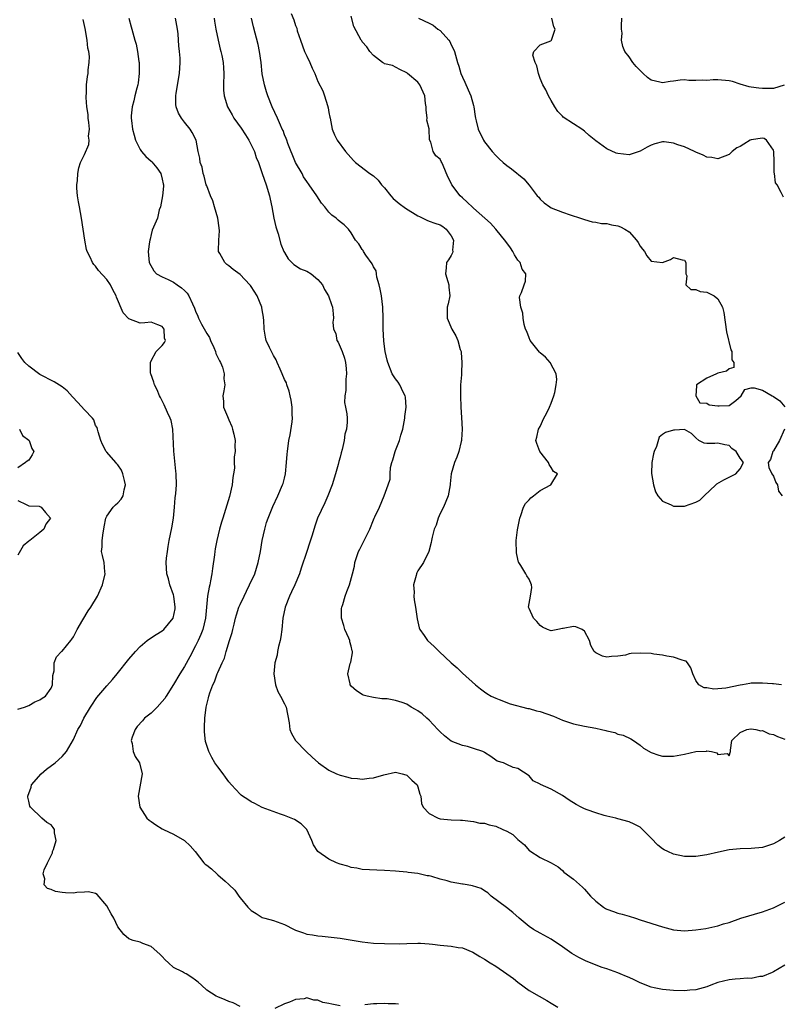
# Model space of a CAD drawing. Units: inches. Extents: x 2571000 to 2574000, y 1518000 to 1521000.
# Drawn here: x 2571261 to 2571398, y 1519288 to 1519465 of the extents above; entities that cross this region are included whole.
import ezdxf

# ---------------------------------------------------------------- set-up
doc = ezdxf.new("R2010")
doc.units = ezdxf.units.IN
doc.header["$MEASUREMENT"] = 0
doc.layers.add('LD25711518_2ft', color=254, linetype='Continuous')

msp = doc.modelspace()

# ---------------------------------------------------------------- linework, layer by layer
at = {"layer": 'LD25711518_2ft'}
for points, elevation in [([(2571310.19, 1519465.81), (2571310.69, 1519464.69), (2571311, 1519463.63), (2571311.19, 1519463.19), (2571311.28, 1519462.72), (2571311.85, 1519461), (2571312.61, 1519459), (2571313, 1519458.13), (2571313.56, 1519457), (2571313.97, 1519455.97), (2571314.44, 1519455), (2571315, 1519453.6), (2571315.87, 1519451.87), (2571316.21, 1519451), (2571316.72, 1519449.28), (2571316.87, 1519448.87), (2571317, 1519448.02), (2571317.18, 1519447.18), (2571317.21, 1519447), (2571317.6, 1519445), (2571318.01, 1519444.01), (2571318.47, 1519443), (2571319.95, 1519441), (2571320.45, 1519440.45), (2571321.39, 1519439.39), (2571321.78, 1519439), (2571324.37, 1519437), (2571325, 1519436.59), (2571325.83, 1519435.83), (2571326.48, 1519435), (2571327, 1519434.47), (2571328.13, 1519433), (2571328.54, 1519432.54), (2571329.65, 1519431.65), (2571330.77, 1519430.77), (2571333, 1519429.38), (2571333.27, 1519429.27), (2571333.86, 1519429), (2571334.6, 1519428.6), (2571335, 1519428.43), (2571336.06, 1519428.06), (2571337, 1519427.77), (2571337.47, 1519427.47), (2571338.11, 1519427), (2571339, 1519425.81), (2571339.43, 1519425), (2571339.25, 1519423.25), (2571339.3, 1519423), (2571339.25, 1519422.75), (2571339, 1519422.29), (2571338.49, 1519421.51), (2571338.13, 1519421), (2571338.06, 1519420.06), (2571337.96, 1519419), (2571338.4, 1519417.6), (2571338.57, 1519417), (2571338.57, 1519416.57), (2571338.77, 1519415), (2571338.44, 1519413.56), (2571338.26, 1519413), (2571338.28, 1519412.28), (2571338.24, 1519411), (2571339.12, 1519409), (2571339.83, 1519407.83), (2571340.2, 1519407), (2571340.62, 1519405.38), (2571340.76, 1519405), (2571340.8, 1519404.8), (2571340.91, 1519403), (2571340.83, 1519401.17), (2571340.82, 1519400.82), (2571340.69, 1519399), (2571340.64, 1519397), (2571340.74, 1519395), (2571340.87, 1519393.13), (2571340.96, 1519391), (2571340.87, 1519389.13), (2571340.85, 1519389), (2571340.79, 1519388.79), (2571340.38, 1519387), (2571340.03, 1519385.97), (2571339.56, 1519385), (2571338.99, 1519383), (2571338.83, 1519381.17), (2571338.83, 1519381), (2571338.43, 1519379), (2571338.02, 1519377.98), (2571337.59, 1519377), (2571337, 1519375.82), (2571336.65, 1519375), (2571336.27, 1519373.73), (2571335.94, 1519373), (2571335.56, 1519371.56), (2571335.46, 1519371), (2571335.4, 1519370.6), (2571334.98, 1519369.02), (2571333.98, 1519367), (2571333, 1519365.52), (2571332.81, 1519365.19), (2571332.74, 1519365), (2571332.67, 1519364.67), (2571332.23, 1519363), (2571332.3, 1519361.7), (2571332.26, 1519361), (2571332.3, 1519360.3), (2571332.56, 1519359), (2571332.87, 1519356.87), (2571333.25, 1519355.25), (2571333.33, 1519355), (2571334.11, 1519353.89), (2571334.7, 1519353), (2571335.92, 1519351.92), (2571336.83, 1519351), (2571339, 1519348.98), (2571340.07, 1519348.07), (2571341, 1519347.12), (2571343.36, 1519345), (2571344.29, 1519344.29), (2571345, 1519343.73), (2571345.43, 1519343.43), (2571346.16, 1519343), (2571347, 1519342.59), (2571347.63, 1519342.37), (2571349.58, 1519341.58), (2571352.76, 1519340.76), (2571353, 1519340.73), (2571354.35, 1519340.35), (2571355, 1519340.23), (2571357.39, 1519339.39), (2571359, 1519338.68), (2571361, 1519338.01), (2571363, 1519337.58), (2571365, 1519337.22), (2571366.01, 1519337), (2571366.81, 1519336.81), (2571367, 1519336.75), (2571368.42, 1519336.42), (2571369, 1519336.16), (2571369.96, 1519335.96), (2571371.31, 1519335.31), (2571371.82, 1519335), (2571373, 1519334.17), (2571373.61, 1519333.62), (2571375, 1519332.85), (2571376.38, 1519332.38), (2571377, 1519332.2), (2571378.17, 1519332.17), (2571379, 1519332.18), (2571381, 1519332.56), (2571383, 1519333.02), (2571384.91, 1519333.09), (2571385, 1519333.15), (2571385.82, 1519333), (2571386.79, 1519332.79), (2571387, 1519332.49), (2571388.64, 1519332.64), (2571389, 1519332.25), (2571389.23, 1519333), (2571389.28, 1519333.28), (2571389.52, 1519335), (2571391, 1519336.44), (2571392.2, 1519337), (2571392.9, 1519337.1), (2571393, 1519337.1), (2571393.8, 1519337), (2571394.74, 1519336.74), (2571395, 1519336.79), (2571396.18, 1519336.18), (2571397, 1519336.07), (2571397.69, 1519335.69), (2571399, 1519335.25)], 8092), ([(2571301, 1519287.14), (2571299.77, 1519287.77), (2571299, 1519288.05), (2571298.33, 1519288.33), (2571297, 1519288.85), (2571296.69, 1519289), (2571295, 1519290.1), (2571294.06, 1519291), (2571293.49, 1519291.49), (2571293, 1519291.89), (2571292.35, 1519292.35), (2571291.31, 1519293), (2571291, 1519293.14), (2571290.63, 1519293.37), (2571289, 1519294.18), (2571288.14, 1519295), (2571287.53, 1519295.53), (2571287, 1519296.14), (2571286.57, 1519296.57), (2571285, 1519297.91), (2571283.52, 1519298.48), (2571283, 1519298.71), (2571281.75, 1519299), (2571281, 1519299.29), (2571280.08, 1519300.08), (2571279, 1519301.5), (2571278.26, 1519303), (2571277.82, 1519303.82), (2571277, 1519305.24), (2571275.28, 1519307.28), (2571275, 1519307.45), (2571273.75, 1519307.75), (2571273, 1519307.73), (2571271.64, 1519307.64), (2571271, 1519307.55), (2571269.58, 1519307.58), (2571269, 1519307.64), (2571267.8, 1519307.8), (2571267, 1519308.2), (2571266.38, 1519308.38), (2571265.77, 1519309), (2571265.9, 1519310.1), (2571265.55, 1519311), (2571265.75, 1519311.74), (2571266.35, 1519313), (2571267, 1519314.29), (2571267.23, 1519314.77), (2571267.27, 1519315), (2571267.41, 1519315.41), (2571267.88, 1519317), (2571267.62, 1519318.38), (2571267.61, 1519319), (2571267.37, 1519319.37), (2571267, 1519319.8), (2571266.22, 1519320.22), (2571265.32, 1519321), (2571263.29, 1519323), (2571263.19, 1519323.19), (2571263, 1519324.11), (2571262.79, 1519324.79), (2571262.81, 1519325), (2571263.41, 1519326.59), (2571263.49, 1519327), (2571265.22, 1519329), (2571266.17, 1519329.83), (2571267.73, 1519331), (2571269, 1519332.11), (2571269.78, 1519333), (2571271, 1519335.17), (2571271.81, 1519337), (2571272.3, 1519337.7), (2571272.87, 1519339), (2571274.07, 1519341), (2571274.45, 1519341.55), (2571275, 1519342.4), (2571275.25, 1519342.75), (2571277, 1519344.83), (2571278.02, 1519345.98), (2571278.88, 1519347), (2571281, 1519349.61), (2571282.17, 1519351), (2571283, 1519351.9), (2571284.31, 1519353), (2571284.71, 1519353.29), (2571285.93, 1519354.07), (2571287, 1519354.71), (2571287.3, 1519355), (2571288.98, 1519357.02), (2571289.31, 1519358.69), (2571289.34, 1519359), (2571289.07, 1519361), (2571289, 1519361.24), (2571288.37, 1519363), (2571288.1, 1519364.1), (2571287.82, 1519365), (2571287.72, 1519367), (2571287.78, 1519367.78), (2571287.92, 1519369), (2571288.08, 1519369.92), (2571288.24, 1519371), (2571288.73, 1519373.27), (2571289.01, 1519375), (2571289.19, 1519377), (2571289.33, 1519378.67), (2571289.44, 1519379.44), (2571289.56, 1519381), (2571289.53, 1519383), (2571289.46, 1519383.46), (2571289.07, 1519387.07), (2571288.9, 1519391), (2571288.6, 1519392.6), (2571288.45, 1519393), (2571287.96, 1519394.04), (2571287.37, 1519395.37), (2571286.7, 1519396.7), (2571286.53, 1519397), (2571286.09, 1519398.09), (2571285.58, 1519399), (2571285.48, 1519399.48), (2571284.92, 1519401), (2571284.91, 1519401.09), (2571284.88, 1519403), (2571285, 1519403.34), (2571285.93, 1519405), (2571287, 1519406.07), (2571287.38, 1519406.62), (2571287.57, 1519407), (2571287.4, 1519407.4), (2571287.33, 1519409), (2571287, 1519409.47), (2571286.2, 1519409.8), (2571285, 1519410.26), (2571283.86, 1519410.14), (2571283, 1519410.12), (2571281, 1519410.89), (2571279.95, 1519411.95), (2571278.75, 1519414.75), (2571278.69, 1519415), (2571278.08, 1519416.08), (2571277.67, 1519417), (2571277, 1519417.97), (2571275.55, 1519419.55), (2571275, 1519420.38), (2571274.66, 1519420.66), (2571274.44, 1519421), (2571274.03, 1519421.97), (2571273.48, 1519423), (2571273.36, 1519423.36), (2571273.05, 1519425), (2571272.47, 1519429), (2571272.08, 1519431), (2571271.95, 1519431.95), (2571271.74, 1519433), (2571271.61, 1519434.39), (2571271.62, 1519435), (2571271.74, 1519435.74), (2571271.78, 1519437), (2571271.98, 1519438.02), (2571272.31, 1519439), (2571273, 1519440.46), (2571273.76, 1519442.24), (2571273.82, 1519443), (2571273.75, 1519443.75), (2571273.89, 1519445), (2571273.78, 1519446.22), (2571273.68, 1519447), (2571273.65, 1519447.65), (2571273.45, 1519449), (2571273.28, 1519450.72), (2571273.31, 1519451), (2571273.39, 1519451.39), (2571273.36, 1519453), (2571273.54, 1519454.46), (2571273.65, 1519455), (2571273.65, 1519455.65), (2571273.86, 1519457), (2571273.93, 1519458.07), (2571273.76, 1519459), (2571273.6, 1519459.6), (2571273.49, 1519461), (2571273.12, 1519463.12), (2571272.75, 1519464.75)], 8102), ([(2571280.99, 1519464.99), (2571281.43, 1519463.43), (2571281.55, 1519463), (2571281.68, 1519462.32), (2571282.07, 1519461), (2571282.32, 1519460.32), (2571282.55, 1519459), (2571282.8, 1519457.2), (2571282.85, 1519457), (2571282.86, 1519455), (2571282.64, 1519453.36), (2571282.58, 1519453), (2571282.4, 1519452.4), (2571282.07, 1519451), (2571281.9, 1519450.1), (2571281.57, 1519449), (2571281.41, 1519447.41), (2571281.39, 1519447), (2571281.45, 1519446.55), (2571281.62, 1519445), (2571281.92, 1519443.92), (2571282.2, 1519443), (2571283, 1519441.37), (2571283.24, 1519441), (2571284.07, 1519440.07), (2571285, 1519439.27), (2571285.14, 1519439.14), (2571286.04, 1519438.04), (2571286.76, 1519437), (2571287, 1519436.02), (2571287.18, 1519435.18), (2571287.23, 1519435), (2571287.25, 1519434.75), (2571287.03, 1519433), (2571286.68, 1519431), (2571286.47, 1519430.47), (2571286.12, 1519429), (2571285.19, 1519426.81), (2571285, 1519426.07), (2571284.81, 1519425.19), (2571284.75, 1519425), (2571284.7, 1519424.7), (2571284.49, 1519423), (2571284.64, 1519421), (2571285.51, 1519419.51), (2571285.99, 1519419), (2571287, 1519418.45), (2571288.04, 1519417.96), (2571289, 1519417.47), (2571289.68, 1519417), (2571290.48, 1519416.48), (2571291, 1519415.99), (2571291.49, 1519415.49), (2571291.79, 1519415), (2571292.42, 1519413.58), (2571292.81, 1519412.8), (2571293, 1519412.26), (2571293.38, 1519411.38), (2571293.52, 1519411), (2571294.07, 1519409.93), (2571295, 1519408.24), (2571295.49, 1519407.49), (2571295.68, 1519407), (2571296.26, 1519405.74), (2571296.57, 1519405), (2571296.62, 1519404.62), (2571297, 1519403.92), (2571297.29, 1519403.29), (2571297.47, 1519403), (2571297.82, 1519402.18), (2571298.15, 1519401), (2571298.08, 1519400.08), (2571298.25, 1519399), (2571298.1, 1519397.9), (2571297.91, 1519397), (2571298, 1519396), (2571298.02, 1519395), (2571298.73, 1519393.27), (2571299, 1519392.71), (2571299.5, 1519391.5), (2571299.66, 1519391), (2571299.9, 1519390.1), (2571300.09, 1519389), (2571300.03, 1519388.03), (2571300.11, 1519387), (2571299.96, 1519386.04), (2571299.95, 1519385), (2571299.99, 1519383.99), (2571299.83, 1519383), (2571299.68, 1519382.32), (2571299.57, 1519381), (2571299.1, 1519378.9), (2571298.64, 1519377.36), (2571297.89, 1519375), (2571297.69, 1519374.31), (2571297.31, 1519373), (2571296.82, 1519371), (2571296.52, 1519369.48), (2571296.45, 1519369), (2571296.38, 1519368.38), (2571296.03, 1519365.97), (2571295.93, 1519365), (2571295.7, 1519363.7), (2571295.54, 1519363), (2571295.42, 1519362.58), (2571295.17, 1519361), (2571294.79, 1519357), (2571294.31, 1519355), (2571293.94, 1519354.06), (2571293.48, 1519353), (2571293, 1519352.01), (2571291.96, 1519350.04), (2571291, 1519348.31), (2571290.17, 1519347), (2571289, 1519345.05), (2571287.68, 1519343), (2571287.44, 1519342.56), (2571287, 1519342.03), (2571286.07, 1519341), (2571285, 1519339.93), (2571283.82, 1519339), (2571283.44, 1519338.56), (2571282.48, 1519337.52), (2571282.11, 1519337), (2571281.6, 1519335.6), (2571281.41, 1519335), (2571281.56, 1519334.44), (2571281.74, 1519333), (2571282.14, 1519332.14), (2571282.88, 1519331), (2571283.38, 1519329), (2571282.66, 1519325), (2571282.95, 1519323), (2571284.25, 1519321), (2571284.64, 1519320.64), (2571285, 1519320.42), (2571285.84, 1519319.84), (2571287, 1519319.13), (2571287.23, 1519319), (2571289, 1519318.12), (2571290.98, 1519316.98), (2571292.04, 1519316.04), (2571292.95, 1519315), (2571294.5, 1519313), (2571294.75, 1519312.75), (2571295, 1519312.54), (2571295.88, 1519311.88), (2571296.8, 1519311), (2571297, 1519310.85), (2571298.34, 1519309.66), (2571299, 1519309.09), (2571300.06, 1519308.06), (2571300.78, 1519307), (2571301, 1519306.69), (2571302.4, 1519305), (2571302.7, 1519304.7), (2571303, 1519304.41), (2571303.88, 1519303.88), (2571305, 1519303.15), (2571305.43, 1519303), (2571307, 1519302.6), (2571309, 1519301.89), (2571310.72, 1519301), (2571311, 1519300.88), (2571312.41, 1519300.41), (2571313, 1519300.18), (2571314.03, 1519300.03), (2571315, 1519299.84), (2571315.79, 1519299.79), (2571319, 1519299.42), (2571323, 1519298.77), (2571325, 1519298.56), (2571327, 1519298.45), (2571329.61, 1519298.39), (2571331, 1519298.47), (2571333, 1519298.54), (2571333.46, 1519298.54), (2571335, 1519298.39), (2571335.64, 1519298.36), (2571337, 1519298.17), (2571339, 1519298.01), (2571340.22, 1519297.78), (2571341, 1519297.7), (2571342.9, 1519296.9), (2571344.16, 1519296.16), (2571345, 1519295.64), (2571345.98, 1519295), (2571347, 1519294.37), (2571349.03, 1519293.03), (2571350.2, 1519292.19), (2571351, 1519291.53), (2571353, 1519290.02), (2571354.8, 1519289), (2571356.23, 1519288.23), (2571357, 1519287.76), (2571358.19, 1519287)], 8100), ([(2571399, 1519294.55), (2571397, 1519293.38), (2571396.75, 1519293.25), (2571395, 1519292.54), (2571394.51, 1519292.51), (2571393, 1519292.16), (2571392.25, 1519292.25), (2571391, 1519292.1), (2571390.08, 1519292.08), (2571389, 1519291.94), (2571387, 1519291.44), (2571385.74, 1519291), (2571385, 1519290.68), (2571383.67, 1519290.33), (2571383, 1519290.12), (2571381.95, 1519290.05), (2571381, 1519289.96), (2571379, 1519290), (2571377, 1519290.17), (2571375.52, 1519290.48), (2571375, 1519290.61), (2571373, 1519291.39), (2571371.93, 1519291.93), (2571371, 1519292.33), (2571370.55, 1519292.55), (2571369.4, 1519293), (2571369, 1519293.17), (2571367, 1519293.91), (2571366.16, 1519294.16), (2571363.31, 1519295.31), (2571361.96, 1519295.96), (2571360.69, 1519296.69), (2571359, 1519297.89), (2571357, 1519299.24), (2571355, 1519300.32), (2571353.82, 1519301), (2571353, 1519301.55), (2571351.22, 1519303), (2571350.06, 1519304.06), (2571348.93, 1519304.93), (2571346.21, 1519307), (2571345.6, 1519307.6), (2571345, 1519307.93), (2571344.37, 1519308.37), (2571342.82, 1519308.82), (2571341.85, 1519309), (2571341.15, 1519309.15), (2571341, 1519309.15), (2571339, 1519309.53), (2571338.25, 1519309.75), (2571337, 1519310.07), (2571335.5, 1519310.5), (2571335, 1519310.63), (2571334.67, 1519310.67), (2571333, 1519311.04), (2571331.26, 1519311.26), (2571331, 1519311.32), (2571329, 1519311.49), (2571327, 1519311.6), (2571325.64, 1519311.64), (2571323, 1519311.81), (2571322, 1519312), (2571321, 1519312.14), (2571320.37, 1519312.37), (2571319, 1519312.74), (2571318.36, 1519313), (2571317, 1519313.65), (2571314.98, 1519315), (2571314.24, 1519316.24), (2571313.89, 1519317), (2571313.04, 1519319), (2571312.02, 1519320.02), (2571310.79, 1519320.79), (2571309, 1519321.5), (2571308.26, 1519321.74), (2571305, 1519322.92), (2571303.67, 1519323.67), (2571303, 1519323.99), (2571302.37, 1519324.37), (2571301.42, 1519325), (2571301.18, 1519325.18), (2571301, 1519325.34), (2571299.48, 1519327), (2571299, 1519327.59), (2571298.39, 1519328.39), (2571297.98, 1519329), (2571297, 1519330.27), (2571296.49, 1519331), (2571295.94, 1519331.94), (2571295.38, 1519333), (2571294.8, 1519334.8), (2571294.58, 1519336.58), (2571294.59, 1519337), (2571294.62, 1519337.38), (2571294.65, 1519339), (2571294.89, 1519341), (2571295, 1519341.46), (2571295.34, 1519342.66), (2571295.4, 1519343), (2571295.58, 1519343.57), (2571296.12, 1519345), (2571296.42, 1519345.58), (2571296.91, 1519347), (2571297, 1519347.22), (2571297.8, 1519349), (2571298.21, 1519349.79), (2571298.53, 1519351), (2571299.13, 1519353), (2571299.58, 1519354.42), (2571299.7, 1519355), (2571299.91, 1519355.91), (2571300.2, 1519357), (2571300.38, 1519357.62), (2571300.8, 1519359), (2571301, 1519359.49), (2571301.71, 1519361), (2571302.13, 1519361.87), (2571302.72, 1519363), (2571303.64, 1519365), (2571304.27, 1519367), (2571304.67, 1519369), (2571305, 1519371), (2571305.43, 1519373), (2571305.77, 1519374.23), (2571306.07, 1519375), (2571306.92, 1519377.08), (2571307.78, 1519379), (2571308.66, 1519381), (2571308.75, 1519381.25), (2571309, 1519382.19), (2571309.18, 1519383), (2571309.37, 1519385), (2571309.5, 1519386.5), (2571309.52, 1519387), (2571309.79, 1519389), (2571309.99, 1519389.99), (2571310.36, 1519392.36), (2571310.42, 1519393), (2571310.37, 1519393.63), (2571310.37, 1519395), (2571310.22, 1519396.22), (2571310.02, 1519397), (2571309.85, 1519397.85), (2571309.43, 1519399), (2571309.33, 1519399.33), (2571309, 1519399.96), (2571308.58, 1519401), (2571308.21, 1519401.79), (2571307.68, 1519403), (2571307.49, 1519403.49), (2571307, 1519404.28), (2571306.63, 1519405), (2571306.29, 1519405.71), (2571305.72, 1519407), (2571305.57, 1519407.57), (2571305.33, 1519409), (2571305.29, 1519410.71), (2571305.24, 1519411), (2571305.19, 1519411.19), (2571305, 1519412.49), (2571304.91, 1519412.91), (2571304.91, 1519413), (2571304.07, 1519415), (2571303, 1519416.69), (2571302.85, 1519416.85), (2571302.74, 1519417), (2571301, 1519418.85), (2571299.77, 1519419.77), (2571299, 1519420.4), (2571298.63, 1519420.63), (2571298.24, 1519421), (2571297.36, 1519422.64), (2571297.12, 1519423), (2571297.1, 1519423.1), (2571297.18, 1519425), (2571297.32, 1519426.68), (2571297.27, 1519427.27), (2571296.98, 1519429), (2571296.41, 1519431), (2571296.12, 1519432.12), (2571295.67, 1519433), (2571295, 1519434.78), (2571294.93, 1519435), (2571294.56, 1519436.56), (2571294.39, 1519437), (2571294.17, 1519438.17), (2571293.82, 1519439), (2571293.77, 1519439.77), (2571293.46, 1519441), (2571293.1, 1519443), (2571292.41, 1519444.41), (2571292.05, 1519445), (2571291, 1519446.26), (2571290.44, 1519447), (2571289.91, 1519447.91), (2571289.52, 1519449), (2571289.45, 1519449.45), (2571289.43, 1519451), (2571289.5, 1519451.5), (2571290.13, 1519455), (2571290.24, 1519457), (2571290.2, 1519457.8), (2571290.09, 1519459), (2571289.98, 1519459.98), (2571289.93, 1519461), (2571289.84, 1519462.16), (2571289.75, 1519463), (2571289.4, 1519465)], 8098), ([(2571296.34, 1519465), (2571296.42, 1519464.42), (2571296.67, 1519463), (2571297.05, 1519461), (2571297.41, 1519459.41), (2571297.56, 1519459), (2571297.74, 1519458.26), (2571297.99, 1519457), (2571298.05, 1519456.05), (2571298.08, 1519455), (2571298.02, 1519453), (2571298.04, 1519452.04), (2571298.12, 1519451), (2571298.72, 1519449), (2571299.59, 1519447.59), (2571299.9, 1519447), (2571301.21, 1519445.21), (2571301.99, 1519443.99), (2571302.59, 1519443), (2571303.58, 1519441), (2571303.92, 1519439.92), (2571304.32, 1519439), (2571304.98, 1519437), (2571305.68, 1519435), (2571306.31, 1519433), (2571306.42, 1519432.42), (2571306.73, 1519431), (2571307.09, 1519429), (2571307.43, 1519427.43), (2571307.83, 1519426.17), (2571308.33, 1519424.33), (2571308.89, 1519423), (2571309, 1519422.78), (2571309.65, 1519421.65), (2571310.32, 1519421), (2571310.65, 1519420.65), (2571311.87, 1519419.87), (2571313, 1519419.45), (2571313.77, 1519419), (2571315, 1519417.96), (2571315.86, 1519417), (2571316.17, 1519416.17), (2571316.89, 1519415), (2571317.43, 1519413.43), (2571317.64, 1519413), (2571317.75, 1519411.75), (2571317.79, 1519411), (2571317.7, 1519410.3), (2571317.81, 1519409), (2571318.23, 1519408.23), (2571318.44, 1519407), (2571318.66, 1519406.66), (2571319.36, 1519405), (2571319.8, 1519403.8), (2571319.97, 1519403), (2571320.07, 1519401.93), (2571320.13, 1519401), (2571320.02, 1519400.02), (2571320.01, 1519399), (2571320.04, 1519397.96), (2571319.87, 1519397), (2571319.8, 1519395.8), (2571319.97, 1519395), (2571320.2, 1519393.8), (2571320.27, 1519393), (2571320.3, 1519392.3), (2571320.16, 1519391), (2571319.86, 1519390.14), (2571319.74, 1519389), (2571319.37, 1519387.37), (2571319.21, 1519386.79), (2571319, 1519385.96), (2571318.77, 1519385.23), (2571318.65, 1519384.65), (2571318.17, 1519383), (2571317.56, 1519381), (2571316.82, 1519379), (2571316.26, 1519377.74), (2571314.94, 1519375), (2571314.43, 1519373.57), (2571313.95, 1519371.95), (2571313.47, 1519370.53), (2571312.99, 1519368.99), (2571312, 1519366), (2571311.68, 1519365), (2571310.85, 1519363), (2571310.28, 1519361.72), (2571309.91, 1519361), (2571309.14, 1519359), (2571308.72, 1519357), (2571308.51, 1519355), (2571308.36, 1519353.64), (2571308.24, 1519353), (2571307.92, 1519351.92), (2571307.75, 1519351), (2571307.65, 1519350.35), (2571307.24, 1519349), (2571307.09, 1519347), (2571307.37, 1519345), (2571307.82, 1519343.82), (2571308.26, 1519343), (2571309, 1519341.59), (2571309.28, 1519341), (2571309.82, 1519338.18), (2571309.94, 1519337), (2571310.23, 1519336.23), (2571310.98, 1519334.98), (2571312.9, 1519333), (2571313.99, 1519331.99), (2571315.14, 1519331), (2571317, 1519329.68), (2571318.35, 1519329), (2571319, 1519328.74), (2571320.41, 1519328.41), (2571321, 1519328.25), (2571322.16, 1519328.16), (2571323, 1519328.06), (2571324.22, 1519328.22), (2571325, 1519328.27), (2571326.85, 1519328.85), (2571329, 1519329.31), (2571329.23, 1519329.23), (2571330.19, 1519329), (2571330.82, 1519328.82), (2571331, 1519328.75), (2571331.89, 1519327.89), (2571332.88, 1519327), (2571333, 1519326.67), (2571333.34, 1519325.35), (2571333.51, 1519325), (2571333.66, 1519323.66), (2571333.94, 1519323), (2571335, 1519321.88), (2571336.66, 1519321), (2571337, 1519320.89), (2571339, 1519320.72), (2571340.68, 1519320.68), (2571341, 1519320.66), (2571342.47, 1519320.47), (2571343, 1519320.44), (2571344.14, 1519320.14), (2571345, 1519320.13), (2571345.8, 1519319.8), (2571347, 1519319.61), (2571348.27, 1519319), (2571349, 1519318.7), (2571350.11, 1519318.11), (2571351, 1519317.17), (2571352.21, 1519316.21), (2571353, 1519315.2), (2571353.14, 1519315.14), (2571355, 1519313.92), (2571357, 1519313), (2571358.24, 1519312.24), (2571359, 1519311.61), (2571359.29, 1519311.29), (2571361, 1519310.05), (2571362.62, 1519308.62), (2571363, 1519308.22), (2571364.07, 1519307), (2571365, 1519306.08), (2571366.39, 1519305), (2571366.77, 1519304.77), (2571367, 1519304.62), (2571368.22, 1519304.22), (2571369, 1519303.91), (2571369.73, 1519303.73), (2571371, 1519303.38), (2571372.16, 1519303), (2571373, 1519302.75), (2571377, 1519301.45), (2571379, 1519300.94), (2571381, 1519300.78), (2571383, 1519300.92), (2571384.84, 1519301.16), (2571387, 1519301.63), (2571388, 1519302), (2571389, 1519302.27), (2571391.13, 1519303), (2571395, 1519304.18), (2571397, 1519304.91), (2571399, 1519305.88)], 8096), ([(2571399, 1519317.58), (2571398.09, 1519317), (2571397, 1519316.43), (2571395, 1519315.75), (2571393, 1519315.56), (2571391, 1519315.51), (2571389, 1519315.3), (2571387.08, 1519314.92), (2571385, 1519314.44), (2571383, 1519314.13), (2571381.88, 1519314.12), (2571381, 1519314.14), (2571379, 1519314.52), (2571377.97, 1519315), (2571377.32, 1519315.32), (2571377, 1519315.51), (2571376.17, 1519316.17), (2571375, 1519317.43), (2571374.19, 1519318.19), (2571373.44, 1519319), (2571373, 1519319.41), (2571371.92, 1519319.92), (2571371, 1519320.38), (2571369, 1519320.88), (2571368.6, 1519321), (2571367, 1519321.37), (2571366.5, 1519321.5), (2571365, 1519321.99), (2571363.47, 1519322.53), (2571363, 1519322.71), (2571362.37, 1519323), (2571361.47, 1519323.47), (2571360.24, 1519324.24), (2571359, 1519325.09), (2571357, 1519326.23), (2571355.07, 1519327.07), (2571355, 1519327.13), (2571353.75, 1519327.75), (2571353, 1519328.66), (2571351, 1519329.96), (2571350.17, 1519330.17), (2571349, 1519330.68), (2571348.43, 1519331), (2571347.29, 1519331.29), (2571347, 1519331.44), (2571346.1, 1519332.1), (2571345, 1519332.82), (2571344.9, 1519332.9), (2571344.71, 1519333), (2571343, 1519333.58), (2571341.9, 1519333.9), (2571341, 1519334.08), (2571339, 1519334.88), (2571337.81, 1519335.81), (2571337, 1519336.55), (2571336.78, 1519336.78), (2571336.6, 1519337), (2571335, 1519338.64), (2571334.61, 1519339), (2571333.79, 1519339.79), (2571333, 1519340.34), (2571332.59, 1519340.59), (2571331.81, 1519341), (2571331, 1519341.51), (2571330.17, 1519341.83), (2571329, 1519342.2), (2571327.49, 1519342.51), (2571327, 1519342.52), (2571326.51, 1519342.51), (2571325, 1519342.73), (2571323.85, 1519343), (2571323.18, 1519343.18), (2571323, 1519343.27), (2571321.95, 1519343.96), (2571321, 1519344.78), (2571320.82, 1519345), (2571320.79, 1519345.21), (2571320.4, 1519347), (2571320.83, 1519348.83), (2571320.91, 1519349.09), (2571321.22, 1519350.78), (2571321.21, 1519351), (2571321.16, 1519351.16), (2571321, 1519351.95), (2571320.77, 1519352.77), (2571320.76, 1519353), (2571320.6, 1519353.4), (2571319.87, 1519355), (2571319.68, 1519355.68), (2571319.27, 1519357), (2571319.25, 1519358.75), (2571319.29, 1519359), (2571319.47, 1519359.47), (2571319.93, 1519361), (2571320.21, 1519361.79), (2571320.72, 1519363), (2571321.26, 1519365), (2571321.61, 1519366.39), (2571321.67, 1519367), (2571321.95, 1519367.95), (2571322.32, 1519369), (2571322.56, 1519369.44), (2571323.33, 1519371), (2571324.33, 1519373), (2571325, 1519374.73), (2571325.12, 1519375), (2571325.27, 1519375.27), (2571326.08, 1519377), (2571326.96, 1519379), (2571327.67, 1519381), (2571327.99, 1519382.01), (2571328.01, 1519383), (2571328.1, 1519384.1), (2571328.29, 1519385), (2571328.48, 1519385.52), (2571328.89, 1519387), (2571329, 1519387.21), (2571329.68, 1519389), (2571329.92, 1519389.92), (2571330.3, 1519391), (2571330.68, 1519393), (2571330.68, 1519393.32), (2571330.89, 1519395), (2571330.76, 1519396.76), (2571330.69, 1519397), (2571330.33, 1519397.67), (2571329.73, 1519399), (2571329.47, 1519399.47), (2571329, 1519400.08), (2571328.39, 1519401), (2571327.57, 1519403), (2571327.45, 1519403.45), (2571327.13, 1519405), (2571327, 1519405.9), (2571326.89, 1519406.89), (2571326.77, 1519409), (2571326.76, 1519411), (2571326.69, 1519413), (2571326.43, 1519415), (2571326.22, 1519416.22), (2571326.04, 1519417), (2571325.62, 1519418.38), (2571325.53, 1519419), (2571325.49, 1519419.49), (2571325, 1519420.24), (2571324.79, 1519420.79), (2571323.65, 1519422.35), (2571323.24, 1519423), (2571323.17, 1519423.17), (2571323, 1519423.34), (2571322.38, 1519424.38), (2571321.75, 1519425), (2571321, 1519426.35), (2571320.52, 1519427), (2571319.76, 1519427.76), (2571319, 1519428.33), (2571318.64, 1519428.64), (2571318.29, 1519429), (2571317.51, 1519429.51), (2571317, 1519430.05), (2571316.23, 1519431), (2571315.66, 1519431.66), (2571314.82, 1519433), (2571313.46, 1519435), (2571313, 1519435.6), (2571312.44, 1519436.44), (2571312.15, 1519437), (2571310.99, 1519438.99), (2571309.58, 1519442.42), (2571309.39, 1519443), (2571309.31, 1519443.31), (2571309, 1519444), (2571308.74, 1519444.74), (2571308.59, 1519445), (2571308.25, 1519445.75), (2571307.74, 1519447), (2571306.78, 1519449), (2571305.97, 1519451), (2571305.74, 1519451.74), (2571305.37, 1519453), (2571305, 1519454.93), (2571304.78, 1519457), (2571304.51, 1519459), (2571304.25, 1519460.25), (2571303.42, 1519463.42), (2571303.08, 1519465)], 8094), ([(2571398.4, 1519345), (2571397, 1519345.19), (2571396.81, 1519345.19), (2571395, 1519345.34), (2571394.68, 1519345.32), (2571393, 1519345.33), (2571392.72, 1519345.28), (2571391.41, 1519345), (2571391, 1519344.95), (2571388.43, 1519344.43), (2571387, 1519344.27), (2571386.25, 1519344.25), (2571385, 1519344.46), (2571384.49, 1519344.49), (2571383.54, 1519345), (2571383, 1519345.79), (2571382.48, 1519347), (2571382.09, 1519348.09), (2571381.53, 1519349), (2571381.26, 1519349.26), (2571381, 1519349.34), (2571380.56, 1519349.44), (2571379, 1519350.01), (2571377.8, 1519350.2), (2571377, 1519350.38), (2571375.44, 1519350.56), (2571375, 1519350.63), (2571373, 1519350.72), (2571371.35, 1519350.65), (2571371, 1519350.57), (2571370.37, 1519350.37), (2571369, 1519350.15), (2571367.86, 1519350.14), (2571367, 1519350.01), (2571366.19, 1519350.19), (2571365, 1519350.76), (2571364.71, 1519351), (2571364.12, 1519352.12), (2571363.87, 1519353), (2571363, 1519354.68), (2571362.57, 1519355), (2571361.44, 1519355.44), (2571361, 1519355.49), (2571359.16, 1519355.16), (2571359, 1519355.15), (2571358.18, 1519355), (2571357, 1519354.73), (2571356.3, 1519355), (2571355.4, 1519355.4), (2571355, 1519355.68), (2571354.42, 1519356.42), (2571353.82, 1519357), (2571353, 1519358.77), (2571352.92, 1519359), (2571353.27, 1519361), (2571353.48, 1519362.52), (2571353.45, 1519363), (2571353, 1519364.01), (2571352.6, 1519364.6), (2571352.41, 1519365), (2571351.51, 1519366.49), (2571351.15, 1519367), (2571351.11, 1519367.11), (2571351, 1519367.6), (2571350.77, 1519368.77), (2571350.75, 1519369), (2571350.7, 1519370.7), (2571350.7, 1519371), (2571350.91, 1519372.91), (2571351.3, 1519374.7), (2571351.32, 1519375), (2571351.51, 1519375.51), (2571352.02, 1519377), (2571352.37, 1519377.63), (2571353, 1519378.32), (2571353.35, 1519378.65), (2571353.78, 1519379), (2571355, 1519379.96), (2571356.95, 1519381), (2571358.1, 1519383), (2571357.42, 1519383.42), (2571357, 1519384.12), (2571356.65, 1519384.65), (2571356.5, 1519385), (2571354.96, 1519387), (2571354.42, 1519388.42), (2571354.24, 1519389), (2571354.39, 1519389.61), (2571354.68, 1519391), (2571355, 1519391.5), (2571355.69, 1519393), (2571356.15, 1519393.85), (2571356.7, 1519395), (2571357, 1519395.72), (2571357.47, 1519397), (2571357.63, 1519397.63), (2571357.88, 1519399), (2571357.98, 1519399.98), (2571357.88, 1519401), (2571356.79, 1519403), (2571355.97, 1519403.97), (2571355, 1519404.78), (2571354.89, 1519404.89), (2571353.2, 1519407), (2571353, 1519407.48), (2571352.59, 1519408.59), (2571352.37, 1519409), (2571352.12, 1519409.88), (2571351.95, 1519411), (2571351.87, 1519411.87), (2571351.51, 1519413), (2571351.31, 1519414.69), (2571351.35, 1519415), (2571351.62, 1519415.62), (2571352.15, 1519417), (2571352.37, 1519417.63), (2571352.4, 1519419), (2571351.79, 1519419.79), (2571351.38, 1519421), (2571351, 1519421.42), (2571350.39, 1519422.39), (2571350.1, 1519423), (2571349.65, 1519423.65), (2571348.8, 1519424.8), (2571347.03, 1519427.03), (2571346.07, 1519428.07), (2571343, 1519430.79), (2571342.9, 1519430.9), (2571341.88, 1519431.88), (2571341, 1519432.62), (2571340.6, 1519433), (2571339.1, 1519435), (2571339, 1519435.26), (2571338.41, 1519436.41), (2571337.54, 1519438.46), (2571337.29, 1519439), (2571337.18, 1519439.18), (2571337, 1519439.59), (2571336.22, 1519440.22), (2571335.73, 1519441), (2571335.31, 1519442.69), (2571335.09, 1519443.09), (2571335.01, 1519445), (2571335, 1519445.09), (2571334.62, 1519446.62), (2571334.66, 1519447), (2571334.48, 1519448.48), (2571334.47, 1519449), (2571334.39, 1519449.61), (2571334.27, 1519451), (2571333.33, 1519453), (2571333, 1519453.44), (2571331.16, 1519455), (2571331, 1519455.16), (2571329.75, 1519455.75), (2571328.43, 1519456.43), (2571327, 1519456.75), (2571326.88, 1519456.88), (2571326.66, 1519457), (2571325, 1519458.28), (2571324.38, 1519459), (2571323.83, 1519459.83), (2571323, 1519460.73), (2571322.89, 1519460.89), (2571322.79, 1519461), (2571321.5, 1519463.5), (2571321, 1519465.35)], 8090), ([(2571333.12, 1519465), (2571335, 1519464.06), (2571335.72, 1519463.72), (2571336.61, 1519463), (2571337, 1519462.74), (2571338.58, 1519461), (2571338.75, 1519460.75), (2571339, 1519460.19), (2571339.41, 1519459.41), (2571339.57, 1519459), (2571340.13, 1519457), (2571340.35, 1519456.35), (2571340.75, 1519455), (2571341, 1519454.36), (2571341.47, 1519453.47), (2571342.05, 1519452.05), (2571342.53, 1519451), (2571343, 1519449.24), (2571343.08, 1519449), (2571343.3, 1519447.3), (2571343.37, 1519447), (2571343.5, 1519446.5), (2571343.83, 1519445), (2571344.82, 1519443), (2571345, 1519442.71), (2571346.38, 1519441), (2571347, 1519440.26), (2571347.64, 1519439.64), (2571348.36, 1519439), (2571349, 1519438.47), (2571349.85, 1519437.85), (2571352.07, 1519436.07), (2571353, 1519434.95), (2571354.49, 1519433), (2571354.74, 1519432.74), (2571355, 1519432.41), (2571355.75, 1519431.75), (2571356.75, 1519431), (2571357, 1519430.84), (2571359, 1519430.07), (2571360.41, 1519429.59), (2571362.24, 1519429), (2571363, 1519428.72), (2571364.34, 1519428.34), (2571365, 1519428.24), (2571366.05, 1519428.04), (2571367, 1519428), (2571367.81, 1519427.81), (2571369, 1519427.61), (2571369.43, 1519427.43), (2571370.23, 1519427), (2571371, 1519426.52), (2571372.34, 1519425), (2571372.61, 1519424.61), (2571373, 1519423.92), (2571373.42, 1519423.42), (2571373.78, 1519423), (2571374.21, 1519422.21), (2571375, 1519421.22), (2571377, 1519420.98), (2571378.47, 1519421.53), (2571379, 1519421.91), (2571380.53, 1519421.47), (2571381, 1519421.45), (2571381.21, 1519421), (2571381.21, 1519419.21), (2571381.24, 1519419), (2571381.4, 1519418.6), (2571381.21, 1519417), (2571382.13, 1519416.13), (2571383, 1519416.16), (2571383.78, 1519415.78), (2571385, 1519415.66), (2571385.45, 1519415.45), (2571386.34, 1519415), (2571387, 1519414.46), (2571387.79, 1519413), (2571388.04, 1519412.04), (2571388.56, 1519408.56), (2571389.32, 1519405.32), (2571389.48, 1519405), (2571389.51, 1519403.51), (2571389.86, 1519403), (2571389.87, 1519402.13), (2571389, 1519401.9), (2571388.55, 1519401.45), (2571387, 1519401.07), (2571386.76, 1519401), (2571385, 1519400.19), (2571383.14, 1519399), (2571383.16, 1519398.84), (2571383.01, 1519397), (2571383.76, 1519395.76), (2571385, 1519395.72), (2571385.42, 1519395.42), (2571387, 1519395.2), (2571387.19, 1519395.19), (2571389, 1519395.25), (2571390.2, 1519396.2), (2571391.17, 1519397), (2571391.82, 1519398.18), (2571393, 1519398.45), (2571393.54, 1519398.46), (2571395, 1519398.01), (2571396.76, 1519397), (2571397, 1519396.89), (2571398.14, 1519396.14), (2571399.05, 1519395.05)], 8088), ([(2571398.77, 1519432.77), (2571398.38, 1519433.62), (2571397.62, 1519435), (2571397.37, 1519435.37), (2571397.15, 1519437), (2571397.12, 1519437.12), (2571397.13, 1519439.13), (2571397.07, 1519441), (2571397, 1519441.2), (2571395.76, 1519443), (2571395.3, 1519443.3), (2571395, 1519443.36), (2571393, 1519443.09), (2571392.81, 1519443), (2571391.68, 1519442.32), (2571391, 1519441.89), (2571390.38, 1519441.62), (2571389.54, 1519441), (2571389, 1519440.44), (2571387, 1519439.68), (2571385.88, 1519439.88), (2571385, 1519439.98), (2571384.31, 1519440.31), (2571383, 1519440.87), (2571382.79, 1519441), (2571381, 1519441.83), (2571379.79, 1519442.21), (2571379, 1519442.5), (2571377.29, 1519442.71), (2571377, 1519442.73), (2571375.63, 1519442.37), (2571375, 1519442.15), (2571374.25, 1519441.75), (2571373, 1519441.05), (2571371, 1519440.39), (2571369, 1519440.6), (2571368.7, 1519440.7), (2571367, 1519441.48), (2571365, 1519442.89), (2571363.84, 1519443.84), (2571363, 1519444.63), (2571362.49, 1519445), (2571361, 1519445.95), (2571359.16, 1519447.16), (2571359, 1519447.32), (2571358.21, 1519448.21), (2571357.66, 1519449), (2571357, 1519450.14), (2571356.53, 1519451), (2571356.05, 1519452.05), (2571355.49, 1519453), (2571355, 1519454.12), (2571354.68, 1519455), (2571354.4, 1519456.4), (2571354.12, 1519457), (2571353.68, 1519458.32), (2571353.84, 1519459), (2571355, 1519460.17), (2571356.9, 1519460.9), (2571357, 1519460.95), (2571357.05, 1519461), (2571357.04, 1519461.04), (2571357.73, 1519463), (2571357.44, 1519463.44), (2571357.11, 1519465)], 8086), ([(2571398.91, 1519452.91), (2571397, 1519452.33), (2571396.33, 1519452.33), (2571395, 1519452.3), (2571394.35, 1519452.35), (2571393, 1519452.53), (2571392.63, 1519452.63), (2571391, 1519453.12), (2571389.59, 1519453.59), (2571389, 1519453.68), (2571387, 1519453.86), (2571386.13, 1519453.87), (2571385, 1519453.77), (2571384.16, 1519453.84), (2571383, 1519453.75), (2571381.74, 1519453.74), (2571381, 1519453.85), (2571380.18, 1519453.82), (2571379, 1519453.65), (2571378.4, 1519453.6), (2571377, 1519453.33), (2571376.53, 1519453.47), (2571375, 1519453.83), (2571374.32, 1519454.32), (2571373.53, 1519455), (2571372.29, 1519456.29), (2571371.65, 1519457), (2571371, 1519458.02), (2571370.24, 1519459), (2571369.87, 1519459.87), (2571369.64, 1519461), (2571369.75, 1519462.25), (2571369.66, 1519463), (2571369.62, 1519463.62), (2571369.72, 1519465)], 8084), ([(2571261, 1519340.64), (2571262.22, 1519341), (2571263, 1519341.3), (2571264.07, 1519341.93), (2571265, 1519342.3), (2571265.39, 1519342.61), (2571266, 1519343), (2571267, 1519344.42), (2571267.23, 1519345), (2571267.3, 1519346.7), (2571267.52, 1519347.53), (2571267.55, 1519349), (2571267.96, 1519350.04), (2571268.89, 1519351), (2571269, 1519351.09), (2571270.55, 1519353), (2571270.74, 1519353.26), (2571271, 1519353.66), (2571271.67, 1519355), (2571272.71, 1519356.71), (2571273.67, 1519358.33), (2571274.13, 1519359), (2571275.34, 1519361), (2571276.27, 1519363), (2571276.73, 1519365), (2571276.68, 1519365.32), (2571276.53, 1519367), (2571276.27, 1519368.27), (2571276.09, 1519369), (2571276.17, 1519369.83), (2571276.16, 1519371), (2571276.38, 1519372.38), (2571276.5, 1519373), (2571276.53, 1519373.47), (2571276.85, 1519375), (2571277, 1519375.35), (2571278.16, 1519377), (2571278.58, 1519377.42), (2571279, 1519377.76), (2571279.58, 1519378.42), (2571279.97, 1519379), (2571280.13, 1519380.13), (2571280.39, 1519381), (2571280.2, 1519381.8), (2571279.89, 1519383), (2571279.64, 1519383.64), (2571279, 1519384.58), (2571278.8, 1519384.8), (2571278.65, 1519385), (2571277, 1519386.87), (2571276.91, 1519387), (2571276.25, 1519388.25), (2571275.97, 1519389), (2571275.47, 1519390.53), (2571275.36, 1519391), (2571275.31, 1519391.31), (2571275, 1519391.7), (2571274.66, 1519392.67), (2571274.44, 1519393), (2571273, 1519394.5), (2571271.82, 1519395.82), (2571270.85, 1519396.85), (2571269.89, 1519397.89), (2571269, 1519398.65), (2571267.53, 1519399.53), (2571265, 1519400.84), (2571263, 1519402.33), (2571262.25, 1519403), (2571261.73, 1519403.73), (2571261, 1519404.8)], 8104), ([(2571261.33, 1519391), (2571261.87, 1519389.87), (2571263, 1519389.07), (2571263.06, 1519389), (2571263.56, 1519387.56), (2571263.87, 1519387), (2571263.61, 1519386.39), (2571263, 1519385.46), (2571262.72, 1519385.28), (2571262.41, 1519385), (2571261, 1519384.08)], 8106), ([(2571398.96, 1519391), (2571398.04, 1519389), (2571397, 1519387.15), (2571396.86, 1519387), (2571396.43, 1519385.57), (2571396.03, 1519385), (2571396.15, 1519384.15), (2571396.7, 1519383), (2571397, 1519382.56), (2571397.43, 1519381.43), (2571397.71, 1519381), (2571397.89, 1519379.89), (2571398.57, 1519379)], 8088), ([(2571261, 1519378.17), (2571262.54, 1519377.46), (2571263, 1519377.21), (2571264.85, 1519377.15), (2571265, 1519377.11), (2571265.2, 1519377), (2571266.01, 1519376.01), (2571266.91, 1519375), (2571266.08, 1519373.92), (2571265.71, 1519373), (2571265, 1519372.42), (2571263.18, 1519371), (2571263.07, 1519370.93), (2571263, 1519370.84), (2571261.97, 1519370.03), (2571261, 1519368.35)], 8106), ([(2571319, 1519287.27), (2571317.53, 1519287.53), (2571317, 1519287.69), (2571315.88, 1519287.88), (2571315, 1519288.27), (2571314.26, 1519288.26), (2571313, 1519288.67), (2571312.53, 1519288.53), (2571311, 1519288.4), (2571309.9, 1519287.9), (2571309, 1519287.6), (2571307.24, 1519286.76)], 8102), ([(2571329.53, 1519287.53), (2571329, 1519287.6), (2571327.64, 1519287.64), (2571327, 1519287.7), (2571325.63, 1519287.63), (2571325, 1519287.63), (2571323.43, 1519287.43)], 8102)]:
    msp.add_lwpolyline(points, dxfattribs=dict(at, elevation=elevation))
at = {"layer": 'LD25711518_2ft', "elevation": 8088}
msp.add_lwpolyline([(2571391, 1519383.88), (2571391.61, 1519385), (2571391, 1519385.83), (2571390.26, 1519387), (2571389.52, 1519387.52), (2571389, 1519388.1), (2571388.23, 1519388.23), (2571387, 1519388.51), (2571386.45, 1519388.45), (2571385, 1519388.42), (2571384.52, 1519388.52), (2571383.58, 1519389), (2571383, 1519389.47), (2571382.25, 1519390.25), (2571381, 1519390.95), (2571379.15, 1519390.85), (2571379, 1519390.87), (2571377.55, 1519390.45), (2571377, 1519390.06), (2571376.41, 1519389.59), (2571375.91, 1519387.91), (2571375.49, 1519387), (2571375.4, 1519386.6), (2571375.07, 1519385), (2571375.04, 1519383.04), (2571375.41, 1519381), (2571375.77, 1519379.77), (2571376.2, 1519379), (2571377, 1519378.09), (2571378.6, 1519377.4), (2571379, 1519377.15), (2571380.83, 1519377.17), (2571381, 1519377.14), (2571383, 1519377.87), (2571383.76, 1519378.24), (2571384.51, 1519379), (2571386.64, 1519381), (2571386.8, 1519381.2), (2571388.08, 1519381.92), (2571389, 1519382.36), (2571390.21, 1519383)], close=True, dxfattribs=at)

doc.saveas('drawing.dxf')
